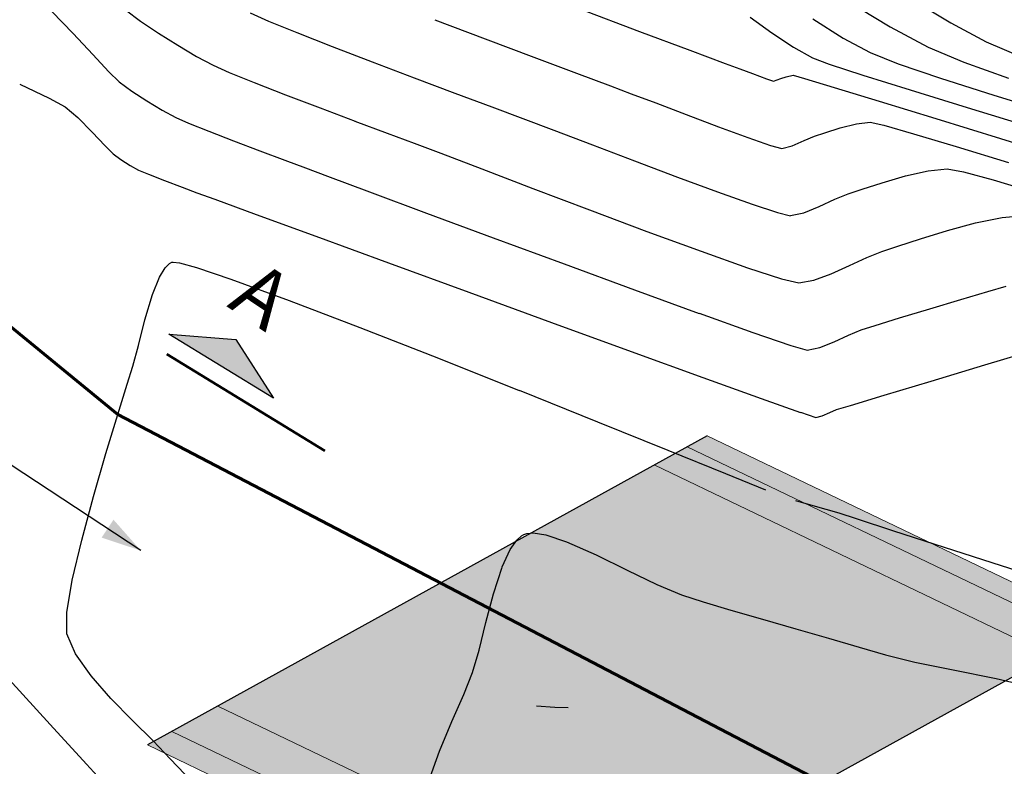
# Model space of a CAD drawing. Units: metres. Extents: x -385 to 1310, y -154 to 821.
# Drawn here: x 584 to 606, y 96 to 112 of the extents above; entities that cross this region are included whole.
import ezdxf
from ezdxf.enums import TextEntityAlignment as Align

# ---------------------------------------------------------------- set-up
doc = ezdxf.new("R2010")
doc.units = ezdxf.units.M
doc.header["$LTSCALE"] = 12.7
doc.header["$MEASUREMENT"] = 0
for name, color, linetype, lineweight in [('1 LETRAS', 7, 'Continuous', 9), ('EJE DE QUEBRADA', 4, 'Continuous', 60), ('ENROCADO', 8, 'Continuous', 9)]:
    doc.layers.add(name, color=color, linetype=linetype, lineweight=lineweight)
for name, color, linetype in [('AYUDA', 220, 'Continuous'), ('EJE_LINEA', 5, 'Continuous'), ('PEGC', 1, 'Continuous'), ('SECTOR 3-CONT-MAJ', 87, 'Continuous'), ('SECTOR 3-CONT-MIN', 24, 'Continuous')]:
    doc.layers.add(name, color=color, linetype=linetype)
doc.styles.add('L80', font='simplex', dxfattribs={"height": 1.016})

# ---------------------------------------------------------------- blocks, each defined once
blk = doc.blocks.new('ALCTTT')
at = {"layer": 'ENROCADO'}
h = blk.add_hatch(dxfattribs=at)
h.set_pattern_fill('GRAVEL', color=256, scale=1.5, angle=49.483, style=0)
h.set_pattern_definition([(277.4958, (-24.78334, 3.7495), (2.466802, -17.8931517), [0.201804, -19.97863]), (234.4527, (-24.75702, 3.549423), (10.55381354, 14.65834361), [0.346302, -34.283887]), (181.9934, (-24.95835, 3.26766), (22.28862367, 0.6835691), [0.24418, -24.17405]), (316.7567, (-25.05333, 2.57931), (-21.8318951, 20.63052023), [0.315357, -31.220337]), (342.3167, (-24.823606, 2.36326), (-18.55639733, 5.99250759), [0.309233, -30.61406]), (46.7567, (-24.528984, 2.269326), (-20.63052023, -21.8318951), [0.315357, -31.220337]), (87.1772, (-24.312934, 2.49905), (-1.26545042, -24.56926196), [0.417044, -41.287273]), (121.7383, (-24.292396, 2.915585), (-18.26545488, 29.42147385), [0.393732, -38.97948]), (170.9126, (-24.499515, 3.25044), (-22.62024485, 3.5460582), [0.316425, -31.32611]), (224.7194, (-24.81197, 3.30041), (11.85992376, 11.5690197), [0.36125, -17.701145]), (271.88041, (-25.06866, 3.04623), (0.84938176, -24.40345376), [0.467172, -46.250062]), (188.2971, (-24.07716, 3.69848), (-13.6634917, -2.135185), [0.15945, -15.785766]), (220.9522, (-24.23494, 3.67547), (14.94928034, 12.87513061), [0.303356, -30.032266]), (274.483, (-24.4641, 3.4766), (1.14032, -0.97451), [0.21213, -1.90919]), (252.6816, (-24.6691, 3.51376), (2.5919092, 7.6506217), [0.11424, -11.30942]), (341.2844, (-24.70311, 3.4047), (-4.3954706, 1.783211), [0.161554, -7.91619]), (80.4468, (-24.5501, 3.35286), (0.6428858, 5.3699808), [0.262394, -8.484034]), (211.048, (-24.50655, 3.6116), (3.089339, 1.306132), [0.18974, -4.55368]), (65.8725, (-25.26833, 2.74332), (6.3241525, 14.32672662), [0.2658, -26.314267]), (119.8292, (-25.15968, 2.9859), (8.6454868, -15.2808893), [0.22299, -22.07611]), (342.6816, (-24.73462, 3.80652), (-7.6506217, 2.5919092), [0.22847, -11.19519]), (33.0935, (-24.5165, 3.73851), (-13.1660562, -8.4796795), [0.2658, -26.314267]), (28.927, (-24.56133, 2.13912), (-7.1531884, -3.7525858), [0.25632, -12.559686]), (344.2581, (-24.33699, 2.2631), (-17.416068, 5.0180244), [0.214767, -21.261965]), (116.2844, (-23.58455, 2.84341), (-3.7525782, 7.1531925), [0.22847, -11.19519]), (66.837, (-23.68573, 3.04826), (-8.1073609, -18.72219855), [0.251447, -24.893136]), (118.927, (-24.06206, 2.28466), (3.7525858, -7.1531884), [0.12816, -12.687846]), (150.7929, (-23.64302, 2.775), (-5.535789, 2.7577243), [0.076485, -7.57204]), (215.4468, (-23.7098, 2.8123), (4.063849, 2.4464525), [0.30923, -5.875425]), (235.492, (-23.9617, 2.63298), (8.6047827, 12.37770983), [0.286575, -28.370884]), (353.1731, (-24.44747, 3.26516), (-3.255151, 0.8086984), [0.21633, -5.19199]), (42.6402, (-24.232674, 3.23944), (18.84732237, 17.43641198), [0.37769, -37.391345]), (110.4284, (-23.95484, 3.49529), (4.0841999, -11.3828522), [0.154434, -15.28901]), (139.483, (-24.0087, 3.64), (-2.11483, -0.16581), [0.09, -1.41]), (169.7394, (-24.0154, 2.63941), (11.8802791, -2.26029955), [0.208386, -20.63028]), (97.4958, (-24.22046, 2.67652), (-2.466802, 17.8931517), [0.40361, -19.77683]), (49.483, (-24.2731, 3.0767), (-0.16581, 2.11483), [0.39, -1.11]), (14.7878, (-24.01974, 3.37317), (-17.72734682, -4.58161407), [0.23717, -23.47991]), (303.5376, (-23.79042, 3.4337), (3.5867703, -5.038361), [0.2184, -10.70176]), (257.129, (-23.66976, 3.25166), (-7.11248077, -31.411186), [0.355598, -35.20421]), (224.9091, (-23.74897, 2.904996), (-13.80894755, -13.8496562), [0.3762, -37.24361])])
h.paths.add_polyline_path([(-12.042, 13.069), (-12.48, 12.828), (-3.585, 8.561), (-3.147, 8.803)])
h.paths.add_polyline_path([(-12.48, 12.828), (-13.203, 12.429), (-4.474, 8.242), (-4.174, 8.236), (-3.585, 8.561)])
h.paths.add_polyline_path([(-4.474, 8.242), (-13.203, 12.429), (-22.799, 7.132), (-14.07, 2.945)])
h.paths.add_polyline_path([(-22.799, 7.132), (-23.807, 6.575), (-14.791, 2.251), (-14.076, 2.645), (-14.07, 2.945)])
h.paths.add_polyline_path([(-23.807, 6.575), (-24.345, 6.279), (-15.328, 1.954), (-14.791, 2.251)])
at = {"layer": '1 LETRAS'}
for p, q in [((-3.147, 8.803), (-12.042, 13.069)), ((-3.585, 8.561), (-12.48, 12.828)), ((-4.474, 8.242), (-13.203, 12.429)), ((-14.07, 2.945), (-22.799, 7.132)), ((-14.791, 2.251), (-23.807, 6.575)), ((-15.328, 1.954), (-24.345, 6.279))]:
    blk.add_line(p, q, dxfattribs=at)
at = {"layer": 'AYUDA', "color": 7}
for p, q in [((-12.042, 13.069), (-24.345, 6.279)), ((-4.474, 8.242), (-14.07, 2.945))]:
    blk.add_line(p, q, dxfattribs=at)

msp = doc.modelspace()

# ---------------------------------------------------------------- linework, layer by layer
msp.add_line((586.94104, 100.72881), (580.48609, 104.97165))
msp.add_solid([(586.07957, 101.01265), (586.94104, 100.72881), (586.34257, 101.40549)])
at = {"layer": 'EJE DE QUEBRADA', "elevation": 1164}
msp.add_lwpolyline([(534.59581, 139.64132), (548.48658, 132.70275), (568.44375, 118.46306), (586.4356, 103.7152), (605.32046, 93.86769), (605.32046, 93.86769)], dxfattribs=at)
at = {"layer": 'EJE_LINEA', "lineweight": 53}
msp.add_line((587.51652, 105.04631), (590.98738, 102.92106), dxfattribs=at)
at = {"layer": 'PEGC'}
msp.add_lwpolyline([(589.8594, 104.07558), (587.56188, 105.48238), (589.03354, 105.36908), (589.8594, 104.07558)], dxfattribs=at)
msp.add_solid([(589.8594, 104.07558), (587.56188, 105.48238), (589.03354, 105.36908)], dxfattribs=at)
at = {"layer": 'SECTOR 3-CONT-MAJ', "extrusion": (-0.522553, -0.852607, 0), "elevation": -411.01149}
msp.add_lwpolyline([(454.68196, 1165), (455.83399, 1165)], dxfattribs=at)
at = {"layer": 'SECTOR 3-CONT-MAJ'}
for points, elevation in [([(589.34897, 112.54385), (589.7518, 112.36265)], 1160), ([(603.4225, 112.2335), (604.25484, 111.78846)], 1165), ([(592.95014, 111.11756), (593.84725, 110.78068)], 1160), ([(596.87039, 109.64122), (597.79879, 109.28855)], 1160), ([(604.25802, 109.07493), (604.67225, 109.11609)], 1160), ([(598.74101, 108.93391), (599.62593, 108.60683)], 1160), ([(602.79982, 108.66711), (603.24545, 108.81125)], 1160), ([(605.68082, 108.87244), (606.55453, 108.61145)], 1160), ([(602.49642, 108.56704), (602.79982, 108.66711)], 1160), ([(601.51894, 108.1473), (601.85905, 108.28701)], 1160), ([(601.85905, 108.28701), (602.20016, 108.44659)], 1160), ([(601.2257, 108.08648), (601.51894, 108.1473)], 1160), ([(595.42649, 101.1033), (595.57257, 101.11535)], 1155), ([(595.06368, 100.75038), (595.20815, 100.95974)], 1155), ([(595.20815, 100.95974), (595.31212, 101.0527)], 1155), ([(595.31212, 101.0527), (595.36656, 101.08328)], 1155), ([(595.36656, 101.08328), (595.42649, 101.1033)], 1155), ([(596.95383, 100.63254), (597.63764, 100.29721)], 1155), ([(598.28494, 99.98289), (598.82741, 99.75769)], 1155), ([(598.82741, 99.75769), (599.30758, 99.60391)], 1155), ([(594.23694, 98.05209), (594.3795, 98.54215)], 1155), ([(602.73879, 98.60726), (603.31404, 98.43812)], 1155), ([(603.31404, 98.43812), (603.96026, 98.27917)], 1155), ([(605.75041, 97.91457), (606.68709, 97.70037)], 1155)]:
    msp.add_lwpolyline(points, dxfattribs=dict(at, elevation=elevation))
at = {"layer": 'SECTOR 3-CONT-MAJ', "extrusion": (-0.378529, -0.92559, 0), "elevation": -327.23959}
msp.add_lwpolyline([(503.33567, 1160), (504.00701, 1160)], dxfattribs=at)
at = {"layer": 'SECTOR 3-CONT-MAJ', "extrusion": (-0.365332, -0.930877, 0), "elevation": -320.04159}
msp.add_lwpolyline([(508.60809, 1160), (509.4461, 1160)], dxfattribs=at)
at = {"layer": 'SECTOR 3-CONT-MAJ', "extrusion": (-0.358272, -0.933617, 0), "elevation": -316.17429}
msp.add_lwpolyline([(511.85522, 1160), (512.79666, 1160)], dxfattribs=at)
at = {"layer": 'SECTOR 3-CONT-MAJ', "extrusion": (-0.388147, -0.921597, 0), "elevation": -337.5637}
msp.add_lwpolyline([(513.48936, 1165), (514.33827, 1165)], dxfattribs=at)
at = {"layer": 'SECTOR 3-CONT-MAJ', "extrusion": (0.354072, 0.935218, 0), "elevation": 313.86598}
msp.add_lwpolyline([(-514.21274, 1160), (-515.19427, 1160)], dxfattribs=at)
at = {"layer": 'SECTOR 3-CONT-MAJ', "extrusion": (-0.338099, -0.941111, 0), "elevation": -309.45774}
msp.add_lwpolyline([(531.72269, 1165), (532.76949, 1165)], dxfattribs=at)
at = {"layer": 'SECTOR 3-CONT-MAJ', "extrusion": (-0.350297, -0.936639, 0), "elevation": -311.78415}
msp.add_lwpolyline([(517.4143, 1160), (518.28594, 1160)], dxfattribs=at)
at = {"layer": 'SECTOR 3-CONT-MAJ', "extrusion": (-0.350441, -0.936585, 0), "elevation": -311.86401}
msp.add_lwpolyline([(518.23789, 1160), (518.95953, 1160)], dxfattribs=at)
at = {"layer": 'SECTOR 3-CONT-MAJ', "extrusion": (0.353881, 0.93529, 0), "elevation": 313.76932}
msp.add_lwpolyline([(-517.80978, 1160), (-518.54473, 1160)], dxfattribs=at)
at = {"layer": 'SECTOR 3-CONT-MAJ', "extrusion": (-0.355834, -0.934549, 0), "elevation": -314.85163}
msp.add_lwpolyline([(517.88829, 1160), (518.79081, 1160)], dxfattribs=at)
at = {"layer": 'SECTOR 3-CONT-MAJ', "extrusion": (-0.352265, -0.9359, 0), "elevation": -312.86663}
msp.add_lwpolyline([(520.98163, 1160), (521.98838, 1160)], dxfattribs=at)
at = {"layer": 'SECTOR 3-CONT-MAJ', "extrusion": (-0.184369, -0.982857, 0), "elevation": -218.7283}
msp.add_lwpolyline([(574.18881, 1160), (574.55417, 1160)], dxfattribs=at)
at = {"layer": 'SECTOR 3-CONT-MAJ', "extrusion": (0.279672, -0.960096, 0), "elevation": 64.24184}
msp.add_lwpolyline([(609.60475, 1160), (610.13753, 1160)], dxfattribs=at)
at = {"layer": 'SECTOR 3-CONT-MAJ', "extrusion": (0.223111, -0.974793, 0), "elevation": 28.49137}
msp.add_lwpolyline([(612.84832, 1160), (613.36232, 1160)], dxfattribs=at)
at = {"layer": 'SECTOR 3-CONT-MAJ', "extrusion": (-0.261969, -0.965076, 0), "elevation": -263.73969}
msp.add_lwpolyline([(555.33408, 1160), (556.00705, 1160)], dxfattribs=at)
at = {"layer": 'SECTOR 3-CONT-MAJ', "extrusion": (-0.336093, -0.941829, 0), "elevation": -303.81901}
msp.add_lwpolyline([(528.24304, 1160), (529.04627, 1160)], dxfattribs=at)
at = {"layer": 'SECTOR 3-CONT-MAJ', "extrusion": (0.376637, -0.926361, 0), "elevation": 126.34987}
msp.add_lwpolyline([(598.69977, 1160), (599.01957, 1160)], dxfattribs=at)
at = {"layer": 'SECTOR 3-CONT-MAJ', "extrusion": (-0.312611, -0.949881, 0), "elevation": -290.59333}
msp.add_lwpolyline([(536.42471, 1160), (537.01105, 1160)], dxfattribs=at)
at = {"layer": 'SECTOR 3-CONT-MAJ', "extrusion": (-0.228169, -0.973622, 0), "elevation": -242.41613}
msp.add_lwpolyline([(560.41037, 1160), (560.70442, 1160)], dxfattribs=at)
at = {"layer": 'SECTOR 3-CONT-MAJ', "extrusion": (-0.156298, -0.98771, 0), "elevation": -192.95926}
msp.add_lwpolyline([(572.44888, 1155), (572.72881, 1155)], dxfattribs=at)
at = {"layer": 'SECTOR 3-CONT-MAJ', "extrusion": (0.316089, 0.94873, 0), "elevation": 284.23079}
msp.add_lwpolyline([(-533.35207, 1155), (-533.82932, 1155)], dxfattribs=at)
at = {"layer": 'SECTOR 3-CONT-MAJ', "extrusion": (-0.404297, -0.914628, 0), "elevation": -333.38809}
msp.add_lwpolyline([(504.59217, 1155), (505.30503, 1155)], dxfattribs=at)
at = {"layer": 'SECTOR 3-CONT-MAJ', "extrusion": (0.910902, -0.412624, 0), "elevation": 500.47244}
msp.add_lwpolyline([(336.89074, 1155), (337.31107, 1155)], dxfattribs=at)
at = {"layer": 'SECTOR 3-CONT-MAJ', "extrusion": (0.951188, -0.308611, 0), "elevation": 534.87828}
msp.add_lwpolyline([(278.43972, 1155), (279.05782, 1155)], dxfattribs=at)
at = {"layer": 'SECTOR 3-CONT-MAJ', "extrusion": (-0.43682, -0.899549, 0), "elevation": -351.28231}
msp.add_lwpolyline([(493.79249, 1155), (494.51207, 1155)], dxfattribs=at)
at = {"layer": 'SECTOR 3-CONT-MAJ', "extrusion": (0.966729, -0.255801, 0), "elevation": 549.3898}
msp.add_lwpolyline([(247.9277, 1155), (248.58458, 1155)], dxfattribs=at)
at = {"layer": 'SECTOR 3-CONT-MAJ', "extrusion": (0.28823, 0.957561, 0), "elevation": 268.11521}
msp.add_lwpolyline([(-545.16488, 1155), (-545.80113, 1155)], dxfattribs=at)
at = {"layer": 'SECTOR 3-CONT-MAJ', "extrusion": (-0.280052, -0.959985, 0), "elevation": -263.45011}
msp.add_lwpolyline([(548.06814, 1155), (548.79007, 1155)], dxfattribs=at)
at = {"layer": 'SECTOR 3-CONT-MAJ', "extrusion": (0.276104, 0.961128, 0), "elevation": 261.19206}
msp.add_lwpolyline([(-549.86835, 1155), (-550.62948, 1155)], dxfattribs=at)
at = {"layer": 'SECTOR 3-CONT-MAJ', "extrusion": (0.969624, -0.244601, 0), "elevation": 552.2209}
msp.add_lwpolyline([(240.9349, 1155), (241.55616, 1155)], dxfattribs=at)
at = {"layer": 'SECTOR 3-CONT-MAJ', "extrusion": (-0.275006, -0.961442, 0), "elevation": -260.56333}
msp.add_lwpolyline([(550.92728, 1155), (551.68108, 1155)], dxfattribs=at)
at = {"layer": 'SECTOR 3-CONT-MAJ', "extrusion": (-0.276634, -0.960975, 0), "elevation": -261.497}
msp.add_lwpolyline([(551.23913, 1155), (551.93909, 1155)], dxfattribs=at)
at = {"layer": 'SECTOR 3-CONT-MAJ', "extrusion": (-0.200301, -0.979734, 0), "elevation": -217.26108}
msp.add_lwpolyline([(572.03532, 1155), (572.8995, 1155)], dxfattribs=at)
at = {"layer": 'SECTOR 3-CONT-MAJ', "extrusion": (0.198926, 0.980014, 0), "elevation": 216.45728}
msp.add_lwpolyline([(-573.20368, 1155), (-574.16641, 1155)], dxfattribs=at)
at = {"layer": 'SECTOR 3-CONT-MAJ', "extrusion": (0.92894, -0.37023, 0), "elevation": 515.7087}
msp.add_lwpolyline([(310.56815, 1155), (311.08888, 1155)], dxfattribs=at)
at = {"layer": 'SECTOR 3-CONT-MAJ', "extrusion": (0.916102, -0.400945, 0), "elevation": 505.08565}
msp.add_lwpolyline([(326.90939, 1155), (327.56148, 1155)], dxfattribs=at)
at = {"layer": 'SECTOR 3-CONT-MAJ', "extrusion": (0.921488, -0.388406, 0), "elevation": 509.4997}
msp.add_lwpolyline([(319.27857, 1155), (319.98644, 1155)], dxfattribs=at)
at = {"layer": 'SECTOR 3-CONT-MAJ', "extrusion": (0.940975, -0.338476, 0), "elevation": 525.87438}
msp.add_lwpolyline([(290.83252, 1155), (291.52168, 1155)], dxfattribs=at)
at = {"layer": 'SECTOR 3-CONT-MIN', "extrusion": (0.517413, 0.855736, 0), "elevation": 409.02567}
msp.add_lwpolyline([(-458.20656, 1166), (-459.39172, 1166)], dxfattribs=at)
at = {"layer": 'SECTOR 3-CONT-MIN'}
for points, elevation in [([(586.60674, 112.60638), (586.93636, 112.36255)], 1159), ([(584.9861, 112.57373), (585.45352, 112.08936)], 1158), ([(586.93636, 112.36255), (587.33248, 112.09555)], 1159), ([(601.71497, 112.41288), (602.38914, 111.98952)], 1164), ([(585.45352, 112.08936), (585.88644, 111.62379)], 1158), ([(594.51673, 111.97082), (595.58175, 111.56918)], 1161), ([(597.90905, 112.13531), (599.01271, 111.72154)], 1162), ([(600.8207, 112.10638), (601.29676, 111.78551)], 1163), ([(601.29676, 111.78551), (601.70866, 111.55079)], 1163), ([(605.52793, 111.90729), (606.31849, 111.57087)], 1166), ([(588.16812, 111.58673), (588.52956, 111.39222)], 1159), ([(602.98175, 111.66963), (603.59553, 111.42316)], 1164), ([(588.52956, 111.39222), (588.88202, 111.2352)], 1159), ([(599.78754, 111.43224), (600.11558, 111.31)], 1162), ([(600.11558, 111.31), (600.38935, 111.2078)], 1162), ([(602.08006, 111.41446), (602.81951, 111.17394)], 1163), ([(588.88202, 111.2352), (589.43484, 111.01154)], 1159), ([(600.38935, 111.2078), (600.69661, 111.09505)], 1162), ([(600.85425, 111.04196), (600.93385, 111.06956)], 1162), ([(600.93385, 111.06956), (601.01372, 111.10226)], 1162), ([(601.01372, 111.10226), (601.13564, 111.1399)], 1162), ([(601.13564, 111.1399), (601.28677, 111.17116)], 1162), ([(601.28677, 111.17116), (601.53408, 111.09928)], 1162), ([(601.53408, 111.09928), (602.19098, 110.90044)], 1162), ([(602.81951, 111.17394), (603.85527, 110.84987)], 1163), ([(586.46943, 111.02405), (586.74298, 110.82445)], 1158), ([(597.26717, 110.93826), (597.72756, 110.76623)], 1161), ([(584.92358, 110.66757), (585.27751, 110.4772)], 1157), ([(590.12366, 110.74366), (590.8841, 110.45401)], 1159), ([(590.8841, 110.45401), (591.65181, 110.165)], 1159), ([(598.26482, 110.56262), (598.9345, 110.30778)], 1161), ([(605.1156, 110.46286), (606.52877, 110.03353)], 1163), ([(587.98918, 110.11782), (588.43476, 109.93979)], 1158), ([(599.64173, 110.0411), (600.29163, 109.80201)], 1161), ([(601.98267, 109.90978), (602.31856, 110.01504)], 1161), ([(602.31856, 110.01504), (602.67881, 110.10735)], 1161), ([(602.67881, 110.10735), (602.97951, 110.14363)], 1161), ([(602.97951, 110.14363), (603.27856, 110.07416)], 1161), ([(600.29163, 109.80201), (600.78933, 109.62991)], 1161), ([(601.75507, 109.83465), (601.98267, 109.90978)], 1161), ([(603.93303, 109.88652), (604.87045, 109.60455)], 1161), ([(605.8434, 109.7822), (607.36286, 109.31553)], 1162), ([(592.95151, 109.67868), (593.53709, 109.45643)], 1159), ([(600.78933, 109.62991), (601.03997, 109.56422)], 1161), ([(601.03997, 109.56422), (601.26714, 109.62136)], 1161), ([(589.56175, 109.50994), (590.11126, 109.30408)], 1158), ([(590.11126, 109.30408), (590.56349, 109.13491)], 1158), ([(590.56349, 109.13491), (591.04937, 108.95317)], 1158), ([(587.10918, 108.99607), (587.46292, 108.85885)], 1157), ([(591.04937, 108.95317), (591.97377, 108.60836)], 1158), ([(588.17546, 108.59114), (588.56711, 108.44706)], 1157), ([(591.97377, 108.60836), (593.2237, 108.1434)], 1158), ([(593.2237, 108.1434), (594.68617, 107.60124)], 1158), ([(605.29664, 107.92778), (605.8805, 108.04812)], 1159), ([(605.8805, 108.04812), (606.365, 108.08856)], 1159), ([(594.68617, 107.60124), (596.2482, 107.02479)], 1158), ([(598.07223, 107.74151), (599.26418, 107.30459)], 1159), ([(603.23777, 107.29944), (603.584, 107.41337)], 1159), ([(587.47881, 106.9437), (587.57235, 107.03476)], 1156), ([(587.62152, 107.06339), (587.65627, 107.06835)], 1156), ([(587.65627, 107.06835), (587.79528, 107.04757)], 1156), ([(587.34982, 106.73492), (587.47881, 106.9437)], 1156), ([(588.16422, 106.94538), (588.91825, 106.69249)], 1156), ([(588.91825, 106.69249), (590.20205, 106.22309)], 1156), ([(601.03178, 106.69855), (601.41142, 106.60874)], 1159), ([(601.41142, 106.60874), (601.7411, 106.66689)], 1159), ([(604.96993, 106.24301), (605.56644, 106.41858)], 1158), ([(604.288, 106.03965), (604.96993, 106.24301)], 1158), ([(599.21898, 105.9408), (600.40175, 105.51911)], 1158), ([(595.97148, 105.74254), (597.72679, 105.10432)], 1157), ([(602.77858, 105.5778), (603.08743, 105.67555)], 1158), ([(603.08743, 105.67555), (603.62554, 105.84)], 1158), ([(591.76132, 105.62767), (593.48495, 104.95369)], 1156), ([(602.18673, 105.31477), (602.50397, 105.46281)], 1158), ([(602.50397, 105.46281), (602.77858, 105.5778)], 1158), ([(586.77021, 104.779), (586.89224, 105.2364)], 1156), ([(601.23214, 105.23487), (601.59715, 105.13101)], 1158), ([(601.87006, 105.18655), (602.18673, 105.31477)], 1158), ([(601.59715, 105.13101), (601.87006, 105.18655)], 1158), ([(605.49699, 104.80567), (606.68154, 105.16045)], 1157), ([(586.64501, 104.3824), (586.77021, 104.779)], 1156), ([(586.4356, 103.7152), (586.64501, 104.3824)], 1156), ([(600.58065, 104.07286), (601.44642, 103.76519)], 1157), ([(602.23592, 103.8246), (602.5452, 103.91887)], 1157), ([(601.92696, 103.68886), (602.09106, 103.76199)], 1157), ([(602.09106, 103.76199), (602.23592, 103.8246)], 1157), ([(601.78287, 103.65327), (601.92696, 103.68886)], 1157), ([(598.53088, 102.93495), (599.80082, 102.4213)], 1156), ([(585.6423, 100.95971), (585.90024, 101.91689)], 1156), ([(601.33873, 101.82876), (601.66991, 101.73246)], 1156), ([(602.0018, 101.63825), (602.28672, 101.55568)], 1156), ([(602.67374, 101.43061), (603.49399, 101.16239)], 1156), ([(605.86228, 100.39679), (607.12439, 99.99955)], 1156), ([(585.31548, 98.89972), (585.31591, 99.36416)], 1156), ([(585.84739, 97.97729), (585.50526, 98.45839)], 1156), ([(584.95198, 96.90588), (584.04873, 97.89237)], 1157), ([(595.64055, 97.31991), (596.04379, 97.2851)], 1156)]:
    msp.add_lwpolyline(points, dxfattribs=dict(at, elevation=elevation))
at = {"layer": 'SECTOR 3-CONT-MIN', "extrusion": (0.352821, 0.935691, 0), "elevation": 315.87911}
msp.add_lwpolyline([(-518.48931, 1162), (-519.89417, 1162)], dxfattribs=at)
at = {"layer": 'SECTOR 3-CONT-MIN', "extrusion": (-0.355521, -0.934668, 0), "elevation": -316.01888}
msp.add_lwpolyline([(514.68396, 1161), (515.86788, 1161)], dxfattribs=at)
at = {"layer": 'SECTOR 3-CONT-MIN', "extrusion": (0.581552, 0.813509, 0), "elevation": 440.60803}
msp.add_lwpolyline([(-422.98803, 1163), (-423.57752, 1163)], dxfattribs=at)
at = {"layer": 'SECTOR 3-CONT-MIN', "extrusion": (-0.472429, -0.881369, 0), "elevation": -384.70065}
msp.add_lwpolyline([(479.94599, 1166), (480.82505, 1166)], dxfattribs=at)
at = {"layer": 'SECTOR 3-CONT-MIN', "extrusion": (-0.532505, -0.846427, 0), "elevation": -407.6381}
msp.add_lwpolyline([(437.44261, 1159), (437.94307, 1159)], dxfattribs=at)
at = {"layer": 'SECTOR 3-CONT-MIN', "extrusion": (-0.475008, -0.879982, 0), "elevation": -384.6882}
msp.add_lwpolyline([(476.89549, 1164), (477.56893, 1164)], dxfattribs=at)
at = {"layer": 'SECTOR 3-CONT-MIN', "extrusion": (-0.506951, -0.861975, 0), "elevation": -394.35739}
msp.add_lwpolyline([(449.93911, 1159), (450.41712, 1159)], dxfattribs=at)
at = {"layer": 'SECTOR 3-CONT-MIN', "extrusion": (-0.349785, -0.93683, 0), "elevation": -314.18962}
msp.add_lwpolyline([(522.09464, 1162), (522.92171, 1162)], dxfattribs=at)
at = {"layer": 'SECTOR 3-CONT-MIN', "extrusion": (0.730318, 0.683107, 0), "elevation": 504.13445}
msp.add_lwpolyline([(-318.70244, 1158), (-319.22005, 1158)], dxfattribs=at)
at = {"layer": 'SECTOR 3-CONT-MIN', "extrusion": (-0.351059, -0.936353, 0), "elevation": -313.55238}
msp.add_lwpolyline([(518.50768, 1161), (519.51529, 1161)], dxfattribs=at)
at = {"layer": 'SECTOR 3-CONT-MIN', "extrusion": (0.344604, 0.938748, 0), "elevation": 312.06912}
msp.add_lwpolyline([(-526.41215, 1163), (-526.80778, 1163)], dxfattribs=at)
at = {"layer": 'SECTOR 3-CONT-MIN', "extrusion": (-0.324303, -0.945953, 0), "elevation": -301.14878}
msp.add_lwpolyline([(534.83839, 1164), (535.82078, 1164)], dxfattribs=at)
at = {"layer": 'SECTOR 3-CONT-MIN', "extrusion": (0.694957, 0.719052, 0), "elevation": 487.40285}
msp.add_lwpolyline([(-344.22588, 1158), (-344.54492, 1158)], dxfattribs=at)
at = {"layer": 'SECTOR 3-CONT-MIN', "extrusion": (-0.349982, -0.936756, 0), "elevation": -312.95479}
msp.add_lwpolyline([(519.8755, 1161), (520.66752, 1161)], dxfattribs=at)
at = {"layer": 'SECTOR 3-CONT-MIN', "extrusion": (0.31916, 0.947701, 0), "elevation": 297.00305}
msp.add_lwpolyline([(-533.82367, 1162), (-533.99002, 1162)], dxfattribs=at)
at = {"layer": 'SECTOR 3-CONT-MIN', "extrusion": (-0.303079, -0.952965, 0), "elevation": -289.09749}
msp.add_lwpolyline([(542.41787, 1164), (543.64847, 1164)], dxfattribs=at)
at = {"layer": 'SECTOR 3-CONT-MIN', "extrusion": (-0.434466, -0.900688, 0), "elevation": -353.80656}
msp.add_lwpolyline([(478.03681, 1157), (478.75236, 1157)], dxfattribs=at)
at = {"layer": 'SECTOR 3-CONT-MIN', "extrusion": (-0.362448, -0.932004, 0), "elevation": -317.10286}
msp.add_lwpolyline([(509.1196, 1159), (509.85867, 1159)], dxfattribs=at)
at = {"layer": 'SECTOR 3-CONT-MIN', "extrusion": (-0.291884, -0.956454, 0), "elevation": -281.84118}
msp.add_lwpolyline([(543.59768, 1162), (544.63161, 1162)], dxfattribs=at)
at = {"layer": 'SECTOR 3-CONT-MIN', "extrusion": (0.293543, 0.955946, 0), "elevation": 283.22398}
msp.add_lwpolyline([(-544.71374, 1163), (-546.03216, 1163)], dxfattribs=at)
at = {"layer": 'SECTOR 3-CONT-MIN', "extrusion": (-0.548523, -0.836135, 0), "elevation": -414.50637}
msp.add_lwpolyline([(429.80677, 1158), (430.20236, 1158)], dxfattribs=at)
at = {"layer": 'SECTOR 3-CONT-MIN', "extrusion": (-0.354376, -0.935103, 0), "elevation": -315.39819}
msp.add_lwpolyline([(519.68392, 1161), (520.25847, 1161)], dxfattribs=at)
at = {"layer": 'SECTOR 3-CONT-MIN', "extrusion": (-0.29151, -0.956568, 0), "elevation": -282.4889}
msp.add_lwpolyline([(547.11154, 1164), (548.5166, 1164)], dxfattribs=at)
at = {"layer": 'SECTOR 3-CONT-MIN', "extrusion": (0.640497, 0.767961, 0), "elevation": 459.7105}
msp.add_lwpolyline([(-378.70996, 1157), (-379.07718, 1157)], dxfattribs=at)
at = {"layer": 'SECTOR 3-CONT-MIN', "extrusion": (-0.516878, -0.856059, 0), "elevation": -398.1321}
msp.add_lwpolyline([(445.39918, 1158), (445.79493, 1158)], dxfattribs=at)
at = {"layer": 'SECTOR 3-CONT-MIN', "extrusion": (0.292807, 0.956172, 0), "elevation": 282.36667}
msp.add_lwpolyline([(-544.35935, 1162), (-545.65967, 1162)], dxfattribs=at)
at = {"layer": 'SECTOR 3-CONT-MIN', "extrusion": (0.713123, 0.701039, 0), "elevation": 494.85976}
msp.add_lwpolyline([(-331.88411, 1157), (-332.33372, 1157)], dxfattribs=at)
at = {"layer": 'SECTOR 3-CONT-MIN', "extrusion": (0.478771, 0.87794, 0), "elevation": 378.16343}
msp.add_lwpolyline([(-462.85496, 1158), (-463.19396, 1158)], dxfattribs=at)
at = {"layer": 'SECTOR 3-CONT-MIN', "extrusion": (-0.402757, -0.915307, 0), "elevation": -337.6085}
msp.add_lwpolyline([(493.53493, 1158), (493.83977, 1158)], dxfattribs=at)
at = {"layer": 'SECTOR 3-CONT-MIN', "extrusion": (-0.352822, -0.935691, 0), "elevation": -314.5311}
msp.add_lwpolyline([(521.49835, 1161), (522.25418, 1161)], dxfattribs=at)
at = {"layer": 'SECTOR 3-CONT-MIN', "extrusion": (-0.293303, -0.95602, 0), "elevation": -282.64956}
msp.add_lwpolyline([(545.51319, 1162), (546.99871, 1162)], dxfattribs=at)
at = {"layer": 'SECTOR 3-CONT-MIN', "extrusion": (-0.350484, -0.936569, 0), "elevation": -310.54159}
msp.add_lwpolyline([(515.5115, 1159), (516.27022, 1159)], dxfattribs=at)
at = {"layer": 'SECTOR 3-CONT-MIN', "extrusion": (0.275601, 0.961272, 0), "elevation": 272.07515}
msp.add_lwpolyline([(-549.57843, 1161), (-550.25926, 1161)], dxfattribs=at)
at = {"layer": 'SECTOR 3-CONT-MIN', "extrusion": (0.732545, 0.680719, 0), "elevation": 504.00508}
msp.add_lwpolyline([(-318.29351, 1157), (-318.70521, 1157)], dxfattribs=at)
at = {"layer": 'SECTOR 3-CONT-MIN', "extrusion": (-0.359309, -0.933219, 0), "elevation": -314.02757}
msp.add_lwpolyline([(509.63606, 1158), (510.22132, 1158)], dxfattribs=at)
at = {"layer": 'SECTOR 3-CONT-MIN', "extrusion": (-0.350406, -0.936598, 0), "elevation": -310.49844}
msp.add_lwpolyline([(516.29618, 1159), (516.92517, 1159)], dxfattribs=at)
at = {"layer": 'SECTOR 3-CONT-MIN', "extrusion": (-0.38948, 0.921035, 0), "elevation": -133.21013}
msp.add_lwpolyline([(-596.76699, 1161), (-597.01581, 1161)], dxfattribs=at)
at = {"layer": 'SECTOR 3-CONT-MIN', "extrusion": (0.708906, 0.705303, 0), "elevation": 492.84398}
msp.add_lwpolyline([(-335.70665, 1157), (-335.95783, 1157)], dxfattribs=at)
at = {"layer": 'SECTOR 3-CONT-MIN', "extrusion": (0.353608, 0.935394, 0), "elevation": 310.90862}
msp.add_lwpolyline([(-512.12785, 1158), (-512.74878, 1158)], dxfattribs=at)
at = {"layer": 'SECTOR 3-CONT-MIN', "extrusion": (0.410195, -0.911998, 0), "elevation": 146.66241}
msp.add_lwpolyline([(593.32045, 1161), (593.60417, 1161)], dxfattribs=at)
at = {"layer": 'SECTOR 3-CONT-MIN', "extrusion": (-0.293534, -0.955949, 0), "elevation": -282.32646}
msp.add_lwpolyline([(546.05237, 1161), (547.25318, 1161)], dxfattribs=at)
at = {"layer": 'SECTOR 3-CONT-MIN', "extrusion": (0.581424, 0.813601, 0), "elevation": 429.94918}
msp.add_lwpolyline([(-413.40845, 1157), (-413.61868, 1157)], dxfattribs=at)
at = {"layer": 'SECTOR 3-CONT-MIN', "extrusion": (0.356493, 0.934298, 0), "elevation": 313.85685}
msp.add_lwpolyline([(-515.52, 1159), (-516.48636, 1159)], dxfattribs=at)
at = {"layer": 'SECTOR 3-CONT-MIN', "extrusion": (-0.5326, -0.846367, 0), "elevation": -404.89617}
msp.add_lwpolyline([(438.17326, 1157), (438.41395, 1157)], dxfattribs=at)
at = {"layer": 'SECTOR 3-CONT-MIN', "extrusion": (-0.486255, -0.873817, 0), "elevation": -380.70251}
msp.add_lwpolyline([(459.57948, 1157), (459.78991, 1157)], dxfattribs=at)
at = {"layer": 'SECTOR 3-CONT-MIN', "extrusion": (0.391376, 0.920231, 0), "elevation": 330.08191}
msp.add_lwpolyline([(-497.38023, 1157), (-497.61759, 1157)], dxfattribs=at)
at = {"layer": 'SECTOR 3-CONT-MIN', "extrusion": (-0.355709, -0.934597, 0), "elevation": -313.42356}
msp.add_lwpolyline([(516.74941, 1159), (517.9501, 1159)], dxfattribs=at)
at = {"layer": 'SECTOR 3-CONT-MIN', "extrusion": (-0.352828, -0.935688, 0), "elevation": -309.13122}
msp.add_lwpolyline([(511.27373, 1157), (511.68929, 1157)], dxfattribs=at)
at = {"layer": 'SECTOR 3-CONT-MIN', "extrusion": (0.350372, 0.936611, 0), "elevation": 307.7878}
msp.add_lwpolyline([(-512.4985, 1157), (-512.84411, 1157)], dxfattribs=at)
at = {"layer": 'SECTOR 3-CONT-MIN', "extrusion": (0.35359, 0.9354, 0), "elevation": 312.24888}
msp.add_lwpolyline([(-518.65911, 1159), (-519.98841, 1159)], dxfattribs=at)
at = {"layer": 'SECTOR 3-CONT-MIN', "extrusion": (0.344041, 0.938955, 0), "elevation": 304.31798}
msp.add_lwpolyline([(-515.32764, 1157), (-516.29673, 1157)], dxfattribs=at)
at = {"layer": 'SECTOR 3-CONT-MIN', "extrusion": (-0.34359, -0.93912, 0), "elevation": -304.07031}
msp.add_lwpolyline([(516.44263, 1157), (517.83946, 1157)], dxfattribs=at)
at = {"layer": 'SECTOR 3-CONT-MIN', "extrusion": (-0.350016, -0.936744, 0), "elevation": -310.26122}
msp.add_lwpolyline([(521.17682, 1159), (522.52905, 1159)], dxfattribs=at)
at = {"layer": 'SECTOR 3-CONT-MIN', "extrusion": (-0.261126, 0.965305, 0), "elevation": -53.87519}
msp.add_lwpolyline([(-611.83651, 1159), (-612.47849, 1159)], dxfattribs=at)
at = {"layer": 'SECTOR 3-CONT-MIN', "extrusion": (-0.34323, -0.939251, 0), "elevation": -303.8714}
msp.add_lwpolyline([(517.95621, 1157), (519.65679, 1157)], dxfattribs=at)
at = {"layer": 'SECTOR 3-CONT-MIN', "extrusion": (0.29433, -0.955704, 0), "elevation": 74.98773}
msp.add_lwpolyline([(608.98963, 1159), (609.60913, 1159)], dxfattribs=at)
at = {"layer": 'SECTOR 3-CONT-MIN', "extrusion": (0.311906, -0.950113, 0), "elevation": 86.20658}
msp.add_lwpolyline([(606.97586, 1159), (607.50305, 1159)], dxfattribs=at)
at = {"layer": 'SECTOR 3-CONT-MIN', "extrusion": (-0.333774, -0.942653, 0), "elevation": -301.16964}
msp.add_lwpolyline([(529.08286, 1159), (530.16405, 1159)], dxfattribs=at)
at = {"layer": 'SECTOR 3-CONT-MIN', "extrusion": (0.421656, -0.906756, 0), "elevation": 157.04268}
msp.add_lwpolyline([(591.4528, 1159), (591.87526, 1159)], dxfattribs=at)
at = {"layer": 'SECTOR 3-CONT-MIN', "extrusion": (0.366413, -0.930452, 0), "elevation": 121.19737}
msp.add_lwpolyline([(600.24156, 1159), (600.59984, 1159)], dxfattribs=at)
at = {"layer": 'SECTOR 3-CONT-MIN', "extrusion": (0.503089, -0.864235, 0), "elevation": 203.09772}
msp.add_lwpolyline([(561.64849, 1156), (561.70538, 1156)], dxfattribs=at)
at = {"layer": 'SECTOR 3-CONT-MIN', "extrusion": (-0.266935, -0.963715, 0), "elevation": -260.06649}
msp.add_lwpolyline([(537.89209, 1156), (538.27491, 1156)], dxfattribs=at)
at = {"layer": 'SECTOR 3-CONT-MIN', "extrusion": (-0.342844, -0.939392, 0), "elevation": -303.65791}
msp.add_lwpolyline([(519.78157, 1157), (521.66188, 1157)], dxfattribs=at)
at = {"layer": 'SECTOR 3-CONT-MIN', "extrusion": (-0.344239, -0.938882, 0), "elevation": -305.73545}
msp.add_lwpolyline([(522.96468, 1158), (524.61409, 1158)], dxfattribs=at)
at = {"layer": 'SECTOR 3-CONT-MIN', "extrusion": (-0.414161, 0.910204, 0), "elevation": -152.15785}
msp.add_lwpolyline([(-592.2899, 1159), (-592.72828, 1159)], dxfattribs=at)
at = {"layer": 'SECTOR 3-CONT-MIN', "extrusion": (0.927266, -0.374402, 0), "elevation": 504.66798}
msp.add_lwpolyline([(318.46856, 1156), (318.87675, 1156)], dxfattribs=at)
at = {"layer": 'SECTOR 3-CONT-MIN', "extrusion": (-0.311305, -0.95031, 0), "elevation": -288.50094}
msp.add_lwpolyline([(537.16318, 1159), (537.95073, 1159)], dxfattribs=at)
at = {"layer": 'SECTOR 3-CONT-MIN', "extrusion": (0.348124, -0.937449, 0), "elevation": 109.48572}
msp.add_lwpolyline([(601.23461, 1159), (601.64126, 1159)], dxfattribs=at)
at = {"layer": 'SECTOR 3-CONT-MIN', "extrusion": (0.275239, -0.961376, 0), "elevation": 64.36733}
msp.add_lwpolyline([(611.46748, 1158), (611.88998, 1158)], dxfattribs=at)
at = {"layer": 'SECTOR 3-CONT-MIN', "extrusion": (0.959476, -0.28179, 0), "elevation": 533.43123}
msp.add_lwpolyline([(266.92932, 1156), (267.51284, 1156)], dxfattribs=at)
at = {"layer": 'SECTOR 3-CONT-MIN', "extrusion": (0.342366, 0.939567, 0), "elevation": 303.39233}
msp.add_lwpolyline([(-521.81638, 1157), (-523.75241, 1157)], dxfattribs=at)
at = {"layer": 'SECTOR 3-CONT-MIN', "extrusion": (-0.341188, -0.939995, 0), "elevation": -304.02994}
msp.add_lwpolyline([(525.60432, 1158), (527.11728, 1158)], dxfattribs=at)
at = {"layer": 'SECTOR 3-CONT-MIN', "extrusion": (-0.356734, -0.934206, 0), "elevation": -309.77914}
msp.add_lwpolyline([(513.47705, 1156), (515.14614, 1156)], dxfattribs=at)
at = {"layer": 'SECTOR 3-CONT-MIN', "extrusion": (0.288555, -0.957463, 0), "elevation": 72.84109}
msp.add_lwpolyline([(608.48999, 1158), (609.18189, 1158)], dxfattribs=at)
at = {"layer": 'SECTOR 3-CONT-MIN', "extrusion": (0.970027, -0.242995, 0), "elevation": 543.72962}
msp.add_lwpolyline([(244.6943, 1156), (245.27175, 1156)], dxfattribs=at)
at = {"layer": 'SECTOR 3-CONT-MIN', "extrusion": (-0.323854, -0.946107, 0), "elevation": -294.27473}
msp.add_lwpolyline([(533.87165, 1158), (534.74933, 1158)], dxfattribs=at)
at = {"layer": 'SECTOR 3-CONT-MIN', "extrusion": (-0.340703, -0.940171, 0), "elevation": -302.4632}
msp.add_lwpolyline([(526.1561, 1157), (527.83153, 1157)], dxfattribs=at)
at = {"layer": 'SECTOR 3-CONT-MIN', "extrusion": (0.368835, 0.929495, 0), "elevation": 316.45175}
msp.add_lwpolyline([(-512.93075, 1156), (-514.84241, 1156)], dxfattribs=at)
at = {"layer": 'SECTOR 3-CONT-MIN', "extrusion": (-0.287277, 0.957848, 0), "elevation": -73.55738}
msp.add_lwpolyline([(-608.85115, 1157), (-610.08208, 1157)], dxfattribs=at)
at = {"layer": 'SECTOR 3-CONT-MIN', "extrusion": (-0.338927, -0.940813, 0), "elevation": -301.4658}
msp.add_lwpolyline([(528.40182, 1157), (529.76094, 1157)], dxfattribs=at)
at = {"layer": 'SECTOR 3-CONT-MIN', "extrusion": (0.2877, -0.957721, 0), "elevation": 73.82641}
msp.add_lwpolyline([(607.74172, 1157), (608.81859, 1157)], dxfattribs=at)
at = {"layer": 'SECTOR 3-CONT-MIN', "extrusion": (-0.371915, -0.928267, 0), "elevation": -318.15751}
msp.add_lwpolyline([(513.79005, 1156), (515.6419, 1156)], dxfattribs=at)
at = {"layer": 'SECTOR 3-CONT-MIN', "extrusion": (0.288461, -0.957492, 0), "elevation": 74.30927}
msp.add_lwpolyline([(606.90854, 1157), (607.68287, 1157)], dxfattribs=at)
at = {"layer": 'SECTOR 3-CONT-MIN', "extrusion": (0.956472, -0.291823, 0), "elevation": 530.64309}
msp.add_lwpolyline([(269.44631, 1156), (270.33585, 1156)], dxfattribs=at)
at = {"layer": 'SECTOR 3-CONT-MIN', "extrusion": (-0.315635, -0.948881, 0), "elevation": -288.29854}
msp.add_lwpolyline([(537.94884, 1157), (538.30342, 1157)], dxfattribs=at)
at = {"layer": 'SECTOR 3-CONT-MIN', "extrusion": (-0.37392, -0.927461, 0), "elevation": -319.27075}
msp.add_lwpolyline([(514.95336, 1156), (516.62462, 1156)], dxfattribs=at)
at = {"layer": 'SECTOR 3-CONT-MIN', "extrusion": (0.960157, -0.27946, 0), "elevation": 534.07483}
msp.add_lwpolyline([(261.59171, 1156), (262.57851, 1156)], dxfattribs=at)
at = {"layer": 'SECTOR 3-CONT-MIN', "extrusion": (-0.374503, -0.927226, 0), "elevation": -319.59469}
msp.add_lwpolyline([(517.79376, 1156), (518.74147, 1156)], dxfattribs=at)
at = {"layer": 'SECTOR 3-CONT-MIN', "extrusion": (-0.273047, -0.962001, 0), "elevation": -262.15096}
msp.add_lwpolyline([(551.02908, 1156), (551.37408, 1156)], dxfattribs=at)
at = {"layer": 'SECTOR 3-CONT-MIN', "extrusion": (-0.307485, -0.951553, 0), "elevation": -281.8299}
msp.add_lwpolyline([(541.88076, 1156), (542.28749, 1156)], dxfattribs=at)
at = {"layer": 'SECTOR 3-CONT-MIN', "extrusion": (-0.309387, -0.950936, 0), "elevation": -282.91223}
msp.add_lwpolyline([(542.58594, 1156), (543.75373, 1156)], dxfattribs=at)
at = {"layer": 'SECTOR 3-CONT-MIN', "extrusion": (0.973644, -0.228074, 0), "elevation": 547.18068}
msp.add_lwpolyline([(230.96492, 1156), (231.86864, 1156)], dxfattribs=at)
at = {"layer": 'SECTOR 3-CONT-MIN', "extrusion": (-0.306021, -0.952025, 0), "elevation": -280.98679}
msp.add_lwpolyline([(544.7512, 1156), (546.07238, 1156)], dxfattribs=at)
at = {"layer": 'SECTOR 3-CONT-MIN', "extrusion": (0.986169, -0.16574, 0), "elevation": 560.75207}
msp.add_lwpolyline([(195.00016, 1156), (195.72585, 1156)], dxfattribs=at)
at = {"layer": 'SECTOR 3-CONT-MIN', "extrusion": (0.918666, 0.395035, 0), "elevation": 576.77827}
msp.add_lwpolyline([(-140.84492, 1156), (-140.36451, 1156)], dxfattribs=at)
at = {"layer": 'SECTOR 3-CONT-MIN', "extrusion": (0.750219, 0.66119, 0), "elevation": 504.2953}
msp.add_lwpolyline([(-314.51271, 1156), (-313.85181, 1156)], dxfattribs=at)
at = {"layer": 'SECTOR 3-CONT-MIN', "extrusion": (0.715296, 0.698822, 0), "elevation": 487.4889}
msp.add_lwpolyline([(-340.659, 1156), (-339.98024, 1156)], dxfattribs=at)
at = {"layer": 'SECTOR 3-CONT-MIN', "extrusion": (-0.014393, -0.999896, 0), "elevation": -105.85399}
msp.add_lwpolyline([(594.58181, 1156), (594.8782, 1156)], dxfattribs=at)
at = {"layer": 'SECTOR 3-CONT-MIN', "extrusion": (-0.703966, -0.710233, 0), "elevation": -481.94816}
msp.add_lwpolyline([(349.09314, 1156), (348.45366, 1156)], dxfattribs=at)
at = {"layer": 'SECTOR 3-CONT-MIN', "extrusion": (0.735955, 0.67703, 0), "elevation": 496.10667}
msp.add_lwpolyline([(-325.89057, 1157), (-324.71178, 1157)], dxfattribs=at)
at = {"layer": 'SECTOR 3-CONT-MIN', "extrusion": (0.719245, 0.694757, 0), "elevation": 489.42553}
msp.add_lwpolyline([(-339.07216, 1156), (-338.5302, 1156)], dxfattribs=at)
at = {"layer": 'SECTOR 3-CONT-MIN', "extrusion": (0.728198, 0.685367, 0), "elevation": 493.78365}
msp.add_lwpolyline([(-333.16326, 1156), (-332.69354, 1156)], dxfattribs=at)
at = {"layer": 'SECTOR 3-CONT-MIN', "extrusion": (0.737811, 0.675007, 0), "elevation": 496.99945}
msp.add_lwpolyline([(-325.47956, 1157), (-324.5274, 1157)], dxfattribs=at)

# ---------------------------------------------------------------- block references
at = {"layer": 'ENROCADO'}
msp.add_blockref('ALCTTT', (611.43411, 90.17948), dxfattribs=at)

# ---------------------------------------------------------------- texts
at = {"layer": 'EJE_LINEA', "lineweight": 53, "style": 'L80'}
msp.add_text('A', height=1.27, rotation=326.220641, dxfattribs=at).set_placement((589.03412, 105.4776), align=Align.BOTTOM_CENTER)

doc.saveas('drawing.dxf')
